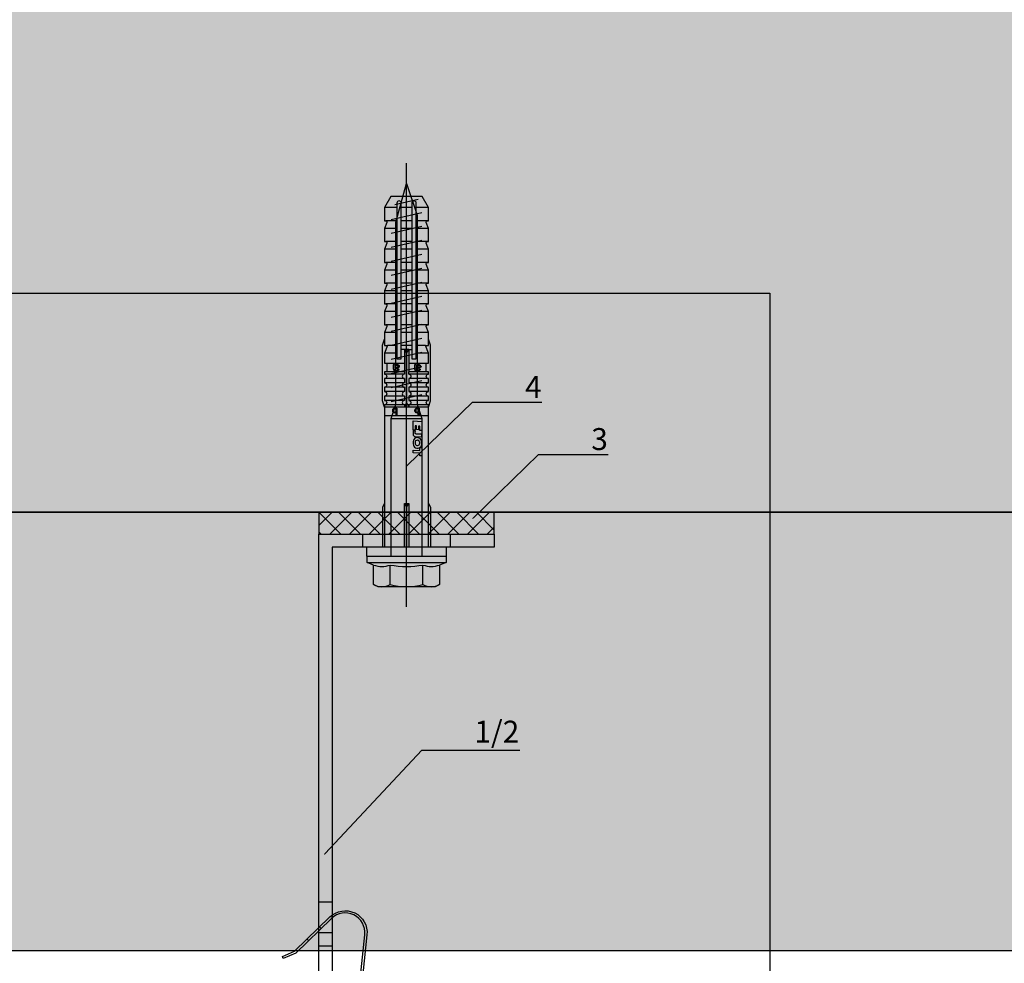
# Model space of a CAD drawing. Units: millimetres. Extents: x -358390 to -165483, y 96743 to 207920.
# Drawn here: x -180970 to -180746, y 201741 to 201956 of the extents above; entities that cross this region are included whole.
import ezdxf
from ezdxf import colors
from ezdxf.entities.mleader import LeaderData, LeaderLine
from ezdxf.enums import TextEntityAlignment as Align
from ezdxf.math import Vec2, Vec3

# ---------------------------------------------------------------- set-up
doc = ezdxf.new("R2010")
doc.units = ezdxf.units.MM
doc.layers.add('GIP-Ansichtsfenster', color=9, linetype='Continuous', plot=False)
for name, color, linetype in [('GIP-Bauseits', 8, 'Continuous'), ('GIP-DIM-0', 12, 'Continuous'), ('GIP-Schraffuren', 8, 'Continuous')]:
    doc.layers.add(name, color=color, linetype=linetype)
doc.styles.add('GIP-Text-45', font='calibri.ttf', dxfattribs={"width": 0.9, "height": 4.5})
doc.styles.get("Standard").update_dxf_attribs({"font": 'calibri.ttf'})

# ---------------------------------------------------------------- blocks, each defined once
blk = doc.blocks.new('_Dot')
blk.add_hatch(color=0).paths.add_polyline_path([(-0.5, 0, 1), (0.5, 0, 1)])
at = {"color": 0}
blk.add_line((-1, 0), (-0.5, 0), dxfattribs=at)
blk = doc.blocks.new('*U123')
at = {"linetype": 'ByBlock'}
h = blk.add_hatch(dxfattribs=at)
h.set_pattern_fill('H1INSUN1', color=256, pattern_type=2)
h.set_pattern_definition([(67.38, (1235.387, 739), (3e-06, 100), [26, -1274]), (67.38, (1335.387, 739), (3e-06, 100), [26, -1274]), (67.38, (1435.387, 739), (3e-06, 100), [26, -1274]), (67.3801, (1535.387, 739), (3e-06, 100), [26, -1274]), (67.3801, (1635.387, 739), (3e-06, 100), [26, -1274]), (112.249, (1319.387, 739), (-2e-06, 100), [23.77, -2353.203]), (112.249, (1419.387, 739), (-2e-06, 100), [23.77, -2353.203]), (112.249, (1519.387, 739), (-2e-06, 100), [23.77, -2353.203]), (112.249, (1619.387, 739), (-2e-06, 100), [23.77, -2353.203]), (112.249, (1719.387, 739), (-2e-06, 100), [23.77, -2353.203]), (112.249, (1819.387, 739), (-2e-06, 100), [23.77, -2353.203]), (112.249, (1919.387, 739), (-2e-06, 100), [23.77, -2353.203]), (112.249, (2019.387, 739), (-2e-06, 100), [23.77, -2353.203]), (112.249, (2119.387, 739), (-2e-06, 100), [23.77, -2353.203]), (247.751, (1294.387, 761), (-7e-06, 100), [23.77, -2353.203]), (247.751, (1394.387, 761), (-7e-06, 100), [23.77, -2353.203]), (247.751, (1494.387, 761), (-7e-06, 100), [23.77, -2353.203]), (247.751, (1594.387, 761), (-7e-06, 100), [23.77, -2353.203]), (247.751, (1694.387, 761), (-7e-06, 100), [23.77, -2353.203]), (247.751, (1794.387, 761), (-7e-06, 100), [23.77, -2353.203]), (247.751, (1894.387, 761), (-7e-06, 100), [23.77, -2353.203]), (247.751, (1994.387, 761), (-7e-06, 100), [23.77, -2353.203]), (247.751, (2094.387, 761), (-7e-06, 100), [23.77, -2353.203]), (292.62, (1259.387, 763), (-3e-06, 100), [26, -1274]), (292.62, (1359.387, 763), (-3e-06, 100), [26, -1274]), (292.6199, (1459.387, 763), (-3e-06, 100), [26, -1274]), (292.6199, (1559.387, 763), (-3e-06, 100), [26, -1274]), (292.6199, (1659.387, 763), (-3e-06, 100), [26, -1274]), (81.8699, (1230.387, 722), (5e-06, 100), [7.071, -700.0357]), (68.1986, (1231.387, 729), (-1e-06, 100), [10.77, -527.746]), (68.1986, (1331.387, 729), (-1e-06, 100), [10.77, -527.746]), (291.8014, (1269.387, 739), (1e-06, 100), [10.77, -527.746]), (291.8014, (1369.387, 739), (1e-06, 100), [10.77, -527.746]), (278.1301, (1273.387, 729), (-5e-06, 100), [7.071, -700.0357]), (278.1301, (1230.387, 722), (-5e-06, 100), [7.071, -700.0357]), (296.565, (1231.387, 715), (2e-06, 100), [6.708, -216.8986]), (315, (1234.39, 709), (-7e-15, 100), [7.071, -134.35]), (326.31, (1239.39, 704), (-4e-06, 100), [3.606, -356.95]), (326.31, (1339.39, 704), (-4e-06, 100), [3.606, -356.95]), (326.31, (1439.39, 704), (-4e-06, 100), [3.606, -356.95]), (341.565, (1242.39, 702), (-2e-07, 100), [3.162, -313.065]), (341.565, (1342.39, 702), (-2e-07, 100), [3.162, -313.065]), (341.565, (1442.39, 702), (-2e-07, 100), [3.162, -313.065]), (341.565, (1245.39, 701), (-2e-07, 100), [3.162, -313.065]), (341.565, (1345.39, 701), (-2e-07, 100), [3.162, -313.065]), (341.565, (1445.39, 701), (-2e-07, 100), [3.162, -313.065]), (0, (1248.39, 700), (0, 100), [8, -92]), (18.435, (1256.39, 700), (2e-07, 100), [3.162, -313.065]), (18.435, (1356.39, 700), (2e-07, 100), [3.162, -313.065]), (18.435, (1456.39, 700), (2e-07, 100), [3.162, -313.065]), (18.435, (1259.39, 701), (2e-07, 100), [3.162, -313.065]), (18.435, (1359.39, 701), (2e-07, 100), [3.162, -313.065]), (18.435, (1459.39, 701), (2e-07, 100), [3.162, -313.065]), (33.69, (1262.39, 702), (4e-06, 100), [3.606, -356.95]), (33.69, (1362.39, 702), (4e-06, 100), [3.606, -356.95]), (33.69, (1462.39, 702), (4e-06, 100), [3.606, -356.95]), (45, (1265.39, 704), (7e-15, 100), [7.071, -134.35]), (63.435, (1270.387, 709), (-2e-06, 100), [6.708, -216.8986]), (81.8699, (1273.387, 715), (5e-06, 100), [7.071, -700.0357]), (81.8699, (1280.387, 722), (5e-06, 100), [7.071, -700.0357]), (68.1986, (1281.387, 729), (-1e-06, 100), [10.77, -527.746]), (68.1986, (1381.387, 729), (-1e-06, 100), [10.77, -527.746]), (291.8014, (1319.387, 739), (1e-06, 100), [10.77, -527.746]), (291.8014, (1419.387, 739), (1e-06, 100), [10.77, -527.746]), (278.1301, (1323.387, 729), (-5e-06, 100), [7.071, -700.0357]), (278.1301, (1280.387, 722), (-5e-06, 100), [7.071, -700.0357]), (296.565, (1281.387, 715), (2e-06, 100), [6.708, -216.8986]), (315, (1284.39, 709), (-7e-15, 100), [7.071, -134.35]), (326.31, (1289.39, 704), (-4e-06, 100), [3.606, -356.95]), (326.31, (1389.39, 704), (-4e-06, 100), [3.606, -356.95]), (326.31, (1489.39, 704), (-4e-06, 100), [3.606, -356.95]), (341.565, (1292.39, 702), (-2e-07, 100), [3.162, -313.065]), (341.565, (1392.39, 702), (-2e-07, 100), [3.162, -313.065]), (341.565, (1492.39, 702), (-2e-07, 100), [3.162, -313.065]), (341.565, (1295.39, 701), (-2e-07, 100), [3.162, -313.065]), (341.565, (1395.39, 701), (-2e-07, 100), [3.162, -313.065]), (341.565, (1495.39, 701), (-2e-07, 100), [3.162, -313.065]), (0, (1298.39, 700), (0, 100), [8, -92]), (18.435, (1306.39, 700), (2e-07, 100), [3.162, -313.065]), (18.435, (1406.39, 700), (2e-07, 100), [3.162, -313.065]), (18.435, (1506.39, 700), (2e-07, 100), [3.162, -313.065]), (18.435, (1309.39, 701), (2e-07, 100), [3.162, -313.065]), (18.435, (1409.39, 701), (2e-07, 100), [3.162, -313.065]), (18.435, (1509.39, 701), (2e-07, 100), [3.162, -313.065]), (33.69, (1312.39, 702), (4e-06, 100), [3.606, -356.95]), (33.69, (1412.39, 702), (4e-06, 100), [3.606, -356.95]), (33.69, (1512.39, 702), (4e-06, 100), [3.606, -356.95]), (45, (1315.39, 704), (7e-15, 100), [7.071, -134.35]), (63.435, (1320.387, 709), (-2e-06, 100), [6.708, -216.8986]), (81.8699, (1323.387, 715), (5e-06, 100), [7.071, -700.0357]), (81.8699, (1255.387, 778), (5e-06, 100), [7.071, -700.0357]), (63.435, (1256.387, 785), (-2e-06, 100), [6.708, -216.8986]), (45, (1259.39, 791), (7e-15, 100), [7.071, -134.35]), (33.69, (1264.39, 796), (4e-06, 100), [3.606, -356.95]), (33.69, (1364.39, 796), (4e-06, 100), [3.606, -356.95]), (33.69, (1464.39, 796), (4e-06, 100), [3.606, -356.95]), (18.435, (1267.39, 798), (2e-07, 100), [3.162, -313.065]), (18.435, (1367.39, 798), (2e-07, 100), [3.162, -313.065]), (18.435, (1467.39, 798), (2e-07, 100), [3.162, -313.065]), (18.435, (1270.39, 799), (2e-07, 100), [3.162, -313.065]), (18.435, (1370.39, 799), (2e-07, 100), [3.162, -313.065]), (18.435, (1470.39, 799), (2e-07, 100), [3.162, -313.065]), (0, (1273.39, 800), (0, 100), [8, -92]), (341.565, (1281.39, 800), (-2e-07, 100), [3.162, -313.065]), (341.565, (1381.39, 800), (-2e-07, 100), [3.162, -313.065]), (341.565, (1481.39, 800), (-2e-07, 100), [3.162, -313.065]), (341.565, (1284.39, 799), (-2e-07, 100), [3.162, -313.065]), (341.565, (1384.39, 799), (-2e-07, 100), [3.162, -313.065]), (341.565, (1484.39, 799), (-2e-07, 100), [3.162, -313.065]), (326.31, (1287.39, 798), (-4e-06, 100), [3.606, -356.95]), (326.31, (1387.39, 798), (-4e-06, 100), [3.606, -356.95]), (326.31, (1487.39, 798), (-4e-06, 100), [3.606, -356.95]), (315, (1290.39, 796), (-7e-15, 100), [7.071, -134.35]), (296.565, (1295.387, 791), (2e-06, 100), [6.708, -216.8986]), (278.1301, (1298.387, 785), (-5e-06, 100), [7.071, -700.0357]), (278.1301, (1255.387, 778), (-5e-06, 100), [7.071, -700.0357]), (290.556, (1256.387, 771), (1e-06, 100), [8.544, -845.856]), (290.556, (1356.387, 771), (1e-06, 100), [8.544, -845.856]), (290.556, (1456.387, 771), (1e-06, 100), [8.544, -845.856]), (68.1986, (1294.387, 761), (-1e-06, 100), [10.77, -527.746]), (68.1986, (1394.387, 761), (-1e-06, 100), [10.77, -527.746]), (81.8699, (1298.387, 771), (5e-06, 100), [7.071, -700.0357]), (0, (1227.39, 800), (0, 100), [4, -96]), (341.565, (1231.39, 800), (-2e-07, 100), [3.162, -313.065]), (341.565, (1331.39, 800), (-2e-07, 100), [3.162, -313.065]), (341.565, (1431.39, 800), (-2e-07, 100), [3.162, -313.065]), (341.565, (1234.39, 799), (-2e-07, 100), [3.162, -313.065]), (341.565, (1334.39, 799), (-2e-07, 100), [3.162, -313.065]), (341.565, (1434.39, 799), (-2e-07, 100), [3.162, -313.065]), (326.31, (1237.39, 798), (-4e-06, 100), [3.606, -356.95]), (326.31, (1337.39, 798), (-4e-06, 100), [3.606, -356.95]), (326.31, (1437.39, 798), (-4e-06, 100), [3.606, -356.95]), (315, (1240.39, 796), (-7e-15, 100), [7.071, -134.35]), (296.565, (1245.387, 791), (2e-06, 100), [6.708, -216.8986]), (278.1301, (1248.387, 785), (-5e-06, 100), [7.071, -700.0357]), (69.444, (1245.387, 763), (-1e-06, 100), [8.544, -845.856]), (69.444, (1345.387, 763), (-1e-06, 100), [8.544, -845.856]), (69.444, (1445.387, 763), (-1e-06, 100), [8.544, -845.856]), (81.8699, (1248.387, 771), (5e-06, 100), [7.071, -700.0357]), (81.8699, (1305.387, 778), (5e-06, 100), [7.071, -700.0357]), (63.435, (1306.387, 785), (-2e-06, 100), [6.708, -216.8986]), (45, (1309.39, 791), (7e-15, 100), [7.071, -134.35]), (33.69, (1314.39, 796), (4e-06, 100), [3.606, -356.95]), (33.69, (1414.39, 796), (4e-06, 100), [3.606, -356.95]), (33.69, (1514.39, 796), (4e-06, 100), [3.606, -356.95]), (18.435, (1317.39, 798), (2e-07, 100), [3.162, -313.065]), (18.435, (1417.39, 798), (2e-07, 100), [3.162, -313.065]), (18.435, (1517.39, 798), (2e-07, 100), [3.162, -313.065]), (18.435, (1320.39, 799), (2e-07, 100), [3.162, -313.065]), (18.435, (1420.39, 799), (2e-07, 100), [3.162, -313.065]), (18.435, (1520.39, 799), (2e-07, 100), [3.162, -313.065]), (0, (1323.39, 800), (0, 100), [4, -96]), (278.1301, (1305.387, 778), (-5e-06, 100), [7.071, -700.0357]), (291.8014, (1306.387, 771), (1e-06, 100), [10.77, -527.746]), (291.8014, (1406.387, 771), (1e-06, 100), [10.77, -527.746])])
h.paths.add_polyline_path([(0, 100), (1591.01, 100), (1591.01, 0), (0, 0)])
blk.add_lwpolyline([(0, 100), (1591.01, 100), (1591.01, 0), (0, 0)], close=True)
blk = doc.blocks.new('*U188')
at = {"color": 1}
blk.add_lwpolyline([(0, 0), (-350, 0), (-350, 350), (0, 350)], close=True, dxfattribs=at)
at = {"color": 1, "style": 'GIP-Text-45', "width": 0.9}
blk.add_attdef('BEZEICHNUNG', text='', height=22.5, dxfattribs=at).set_placement((0, 0), align=Align.BOTTOM_RIGHT)
blk = doc.blocks.new('GIP-Rohbau_1')
h = blk.add_hatch()
h.set_pattern_fill('JIS_STN_2.5', color=256, scale=20)
h.paths.add_polyline_path([(4904.81, -3964.65), (4904.81, -5364.65), (3054.81, -5364.65), (3054.81, -6764.65), (2254.81, -6764.65), (2254.81, -6964.65), (3254.81, -6964.65), (3254.81, -5564.65), (5104.81, -5564.65), (5104.81, -3964.65)])
blk.add_lwpolyline([(4904.81, -3964.65), (4904.81, -5364.65), (3054.81, -5364.65), (3054.81, -6764.65), (2254.81, -6764.65), (2254.81, -6964.65), (3254.81, -6964.65), (3254.81, -5564.65), (5104.81, -5564.65), (5104.81, -3964.65)], close=True)
at = {"transparency": 33554687, "xscale": -1, "rotation": 180}
blk.add_blockref('*U123', (3254.81, -5564.65), dxfattribs=at)
at = {"layer": 'GIP-Ansichtsfenster'}
blk.add_blockref('*U188', (3554.81, -5864.65), dxfattribs=at)
blk = doc.blocks.new('*U165')
for p, q in [((-93.9, 0), (-93.9, -3)), ((-90.9, 0), (-90.9, -3)), ((-83.9, 0), (-83.9, -3)), ((-3, -10), (0, -10)), ((-3, -30), (0, -30))]:
    blk.add_line(p, q)
for points in [[(-140, 0), (0, 0), (0, -40), (-3, -40), (-3, -3), (-140, -3), (-140, 0)], [(-125.4, -3), (-130.6, -3), (-130.6, 0), (-125.4, 0)], [(-113.4, -3), (-118.6, -3), (-118.6, 0), (-113.4, 0)], [(-101.4, -3), (-106.6, -3), (-106.6, 0), (-101.4, 0)]]:
    blk.add_lwpolyline(points, close=True)
blk = doc.blocks.new('VECO-ZB-Therm')
at = {"layer": 'GIP-Schraffuren'}
h = blk.add_hatch(dxfattribs=at)
h.set_pattern_fill('ANSI37', color=256)
h.paths.add_polyline_path([(-171301.86, 202350.71), (-171261.86, 202350.71), (-171261.86, 202355.71), (-171301.86, 202355.71)])
blk.add_lwpolyline([(-171301.86, 202350.71), (-171261.86, 202350.71), (-171261.86, 202355.71), (-171301.86, 202355.71)], close=True)
blk = doc.blocks.new('*U87')
at = {"color": 0, "linetype": 'ByBlock', "lineweight": -2}
blk.add_lwpolyline([(-4, 0), (86, 0)], dxfattribs=at)
blk = doc.blocks.new('*U84')
at = {"color": 0, "linetype": 'ByBlock', "lineweight": -2}
blk.add_lwpolyline([(-4.6, 0), (96.6, 0)], dxfattribs=at)
blk = doc.blocks.new('EJOT_SDF-KB-10Vx80-V')
at = {"linetype": 'ByBlock'}
for p, q in [((-77.5, 5), (-77.5, 2.2)), ((-74.5, 4.76), (-74.5, 2.2)), ((-72.75, 5), (-72.75, 2.2)), ((-69.75, 4.76), (-69.75, 2.2)), ((-68, 5), (-68, 2.2)), ((-65, 4.76), (-65, 2.2)), ((-63.25, 5), (-63.25, 2.2)), ((-60.25, 4.76), (-60.25, 2.2)), ((-58.5, 5), (-58.5, 2.2)), ((-55.5, 4.76), (-55.5, 2.2)), ((-53.75, 5), (-53.75, 2.2)), ((-50.75, 4.76), (-50.75, 2.2)), ((-49, 5), (-49, 2.2)), ((-44.25, 5), (-44.25, 2.2)), ((-42, 0.5), (-42, 4.5)), ((-40, 5), (-40, 0.5)), ((-39.5, 5), (-39.5, 0.5)), ((-38.5, 5), (-38.5, 0.5)), ((-37.5, 5), (-37.5, 0.5)), ((-36.5, 5), (-36.5, 0.5)), ((-35.5, 5), (-35.5, 0.5)), ((-34.5, 5), (-34.5, 0.5)), ((-33.5, 5), (-33.5, 0.5)), ((-32.5, 5), (-32.5, 0.5)), ((-32, 5), (-32, -5)), ((-30, 5), (-30, -5)), ((-46, 4.33), (-46, 2.2)), ((-77.5, 1.2), (-77.5, -1.2)), ((-74.5, 1.2), (-74.5, -1.2)), ((-72.75, 1.2), (-72.75, -1.2)), ((-69.75, 1.2), (-69.75, -1.2)), ((-68, 1.2), (-68, -1.2)), ((-65, 1.2), (-65, -1.2)), ((-63.25, 1.2), (-63.25, -1.2)), ((-60.25, 1.2), (-60.25, -1.2)), ((-58.5, 1.2), (-58.5, -1.2)), ((-55.5, 1.2), (-55.5, -1.2)), ((-53.75, 1.2), (-53.75, -1.2)), ((-50.75, 1.2), (-50.75, -1.2)), ((-49, 1.2), (-49, -1.2)), ((-46, 1.2), (-46, -1.2)), ((-45.13, 0.5), (-45.13, 1.2)), ((-45.13, 0.5), (-45.13, -0.5)), ((-45.13, 0.5), (-40, 0.5)), ((-44.25, 0), (-33, 0)), ((-39.5, 0.5), (-40, 0.5)), ((-33, 0), (-32, 0.5)), ((-33, 0), (-32, -0.5)), ((-10, -0.5), (-10, 0.5)), ((-10, 0.5), (0, 0.5)), ((-9.13, 0), (0, 0)), ((-77.5, -2.2), (-77.5, -5)), ((-74.5, -2.2), (-74.5, -4.76)), ((-72.75, -2.2), (-72.75, -5)), ((-69.75, -2.2), (-69.75, -4.76)), ((-68, -2.2), (-68, -5)), ((-65, -2.2), (-65, -4.76)), ((-63.25, -2.2), (-63.25, -5)), ((-60.25, -2.2), (-60.25, -4.76)), ((-58.5, -2.2), (-58.5, -5)), ((-55.5, -2.2), (-55.5, -4.76)), ((-53.75, -2.2), (-53.75, -5)), ((-50.75, -2.2), (-50.75, -4.76)), ((-49, -2.2), (-49, -5)), ((-46, -2.2), (-46, -4.33)), ((-45.13, -0.5), (-40, -0.5)), ((-45.13, -0.5), (-45.13, -1.2)), ((-44.25, -2.2), (-44.25, -5)), ((-42, -4.5), (-42, -0.5)), ((-40, -0.5), (-40, -4.5)), ((-40, -0.5), (-39.5, -0.5)), ((-39.5, -0.5), (-39.5, -5)), ((-38.5, -0.5), (-38.5, -5)), ((-37.5, -0.5), (-37.5, -5)), ((-36.5, -0.5), (-36.5, -5)), ((-35.5, -0.5), (-35.5, -5)), ((-34.5, -0.5), (-34.5, -5)), ((-33.5, -0.5), (-33.5, -5)), ((-32.5, -0.5), (-32.5, -5)), ((0, -0.5), (-10, -0.5))]:
    blk.add_line(p, q, dxfattribs=at)
for points in [[(0, -9.15), (2, -9.15), (2, 9.15), (0, 9.15), (0, 5), (-32.5, 5, -1), (-33.5, 5), (-34.5, 5, -1), (-35.5, 5), (-36.5, 5, -1), (-37.5, 5), (-38.5, 5, -1), (-39.5, 5), (-40, 5), (-40, 4.5), (-42, 4.5), (-42, 5), (-44.25, 5), (-46, 4.33), (-46, 5), (-49, 5), (-50.35, 4.48, -0.526125), (-50.75, 4.76), (-50.75, 5), (-53.75, 5), (-55.1, 4.48, -0.526125), (-55.5, 4.76), (-55.5, 5), (-58.5, 5), (-59.85, 4.48, -0.526125), (-60.25, 4.76), (-60.25, 5), (-63.25, 5), (-64.6, 4.48, -0.526125), (-65, 4.76), (-65, 5), (-68, 5), (-69.35, 4.48, -0.526125), (-69.75, 4.76), (-69.75, 5), (-72.75, 5), (-74.1, 4.48, -0.526125), (-74.5, 4.76), (-74.5, 5), (-77.5, 5), (-80, 3.56), (-80, -3.56), (-77.5, -5), (-74.5, -5), (-74.5, -4.76, -0.526125), (-74.1, -4.48), (-72.75, -5), (-69.75, -5), (-69.75, -4.76, -0.526125), (-69.35, -4.48), (-68, -5), (-65, -5), (-65, -4.76, -0.526125), (-64.6, -4.48), (-63.25, -5), (-60.25, -5), (-60.25, -4.76, -0.526125), (-59.85, -4.48), (-58.5, -5), (-55.5, -5), (-55.5, -4.76, -0.526125), (-55.1, -4.48), (-53.75, -5), (-50.75, -5), (-50.75, -4.76, -0.526125), (-50.35, -4.48), (-49, -5), (-46, -5), (-46, -4.33), (-44.25, -5), (-42, -5), (-42, -4.5), (-40, -4.5), (-40, -5), (-39.5, -5, -1), (-38.5, -5), (-37.5, -5, -1), (-36.5, -5), (-35.5, -5, -1), (-34.5, -5), (-33.5, -5, -1), (-32.5, -5), (0, -5)], [(-25.18, 3.47), (-25.78, 3.47), (-25.84, 2.18, -0.398955), (-26.1, 1.93, -0.099961), (-26.59, 2.01), (-26.55, 1.52, 0.000666), (-25.88, 1.48), (-25.78, 1.48, 0.398969), (-25.25, 1.98)], [(-25.02, 2.35), (-24.87, 1.86), (-24.45, 1.56, 0.130671), (-23.29, 1.56, 0.310371), (-22.64, 2.34, 0.015888), (-22.63, 2.63, 0.360102), (-23.27, 3.41, 0.120681), (-24.36, 3.39), (-24.79, 3.12), (-25, 2.65, 0.016568)], [(-23.92, 1.93), (-23.73, 1.93, 0.35937), (-23.25, 2.33, 0.010715), (-23.24, 2.53, 0.417925), (-23.73, 3.02), (-23.91, 3.02, 0.363936), (-24.39, 2.62, 0.010037), (-24.41, 2.43, 0.420831)], [(-43, 1.2), (-43, 2.2), (-78.5, 2.2, 1), (-78.5, 1.2)], [(-43, -2.2), (-43, -1.2), (-78.5, -1.2, 1), (-78.5, -2.2)]]:
    blk.add_lwpolyline(points, format="xyb", close=True, dxfattribs=at)
for points in [[(9, -6.5), (8.5, -7.51), (4.04, -7.51), (3.5, -9), (2, -9), (2, 9), (3.5, 9), (4.04, 7.51), (8.5, 7.51), (9, 6.5)], [(-41.49, 2.14), (-41.52, 2.19), (-41.56, 2.23), (-41.58, 2.27), (-41.61, 2.31), (-41.63, 2.36), (-41.65, 2.41), (-41.67, 2.45), (-41.68, 2.5), (-41.69, 2.55), (-41.7, 2.6), (-41.7, 2.65), (-41.7, 2.68), (-41.7, 2.73), (-41.69, 2.79), (-41.68, 2.84), (-41.67, 2.89), (-41.65, 2.93), (-41.63, 2.97), (-41.61, 3.01), (-41.58, 3.04), (-41.55, 3.08), (-41.51, 3.11), (-41.47, 3.13), (-41.43, 3.15), (-41.38, 3.16), (-41.33, 3.17), (-41.29, 3.17), (-41.24, 3.17), (-41.19, 3.16), (-41.14, 3.15), (-41.09, 3.12), (-41.05, 3.1), (-41.01, 3.07), (-40.95, 3), (-40.92, 2.96), (-40.9, 2.91), (-40.88, 2.87), (-40.87, 2.82), (-40.86, 2.78), (-40.85, 2.74), (-40.84, 2.69), (-40.84, 2.63), (-40.83, 2.6), (-40.82, 2.54), (-40.82, 2.48), (-40.81, 2.42), (-40.8, 2.37), (-40.79, 2.32), (-40.78, 2.28), (-40.77, 2.23), (-40.76, 2.2), (-40.75, 2.16), (-40.69, 2.16), (-40.68, 2.16), (-40.62, 2.17), (-40.57, 2.18), (-40.53, 2.19), (-40.49, 2.21), (-40.47, 2.23), (-40.45, 2.27), (-40.43, 2.3), (-40.41, 2.35), (-40.4, 2.4), (-40.39, 2.45), (-40.39, 2.51), (-40.39, 2.51), (-40.39, 2.57), (-40.4, 2.63), (-40.41, 2.68), (-40.42, 2.72), (-40.45, 2.77), (-40.48, 2.8), (-40.51, 2.83), (-40.55, 2.85), (-40.6, 2.87), (-40.66, 2.89), (-40.67, 2.89), (-40.63, 3.13), (-40.58, 3.12), (-40.53, 3.1), (-40.48, 3.08), (-40.44, 3.06), (-40.38, 3.02), (-40.35, 2.99), (-40.32, 2.96), (-40.29, 2.92), (-40.27, 2.87), (-40.24, 2.8), (-40.22, 2.76), (-40.21, 2.72), (-40.2, 2.67), (-40.19, 2.62), (-40.19, 2.57), (-40.19, 2.52), (-40.19, 2.48), (-40.19, 2.42), (-40.19, 2.36), (-40.2, 2.31), (-40.2, 2.27), (-40.21, 2.22), (-40.23, 2.17), (-40.25, 2.12), (-40.28, 2.08), (-40.3, 2.04), (-40.34, 2), (-40.38, 1.98), (-40.42, 1.96), (-40.47, 1.94), (-40.51, 1.93), (-40.54, 1.92), (-40.58, 1.92), (-40.63, 1.92), (-40.7, 1.92), (-40.73, 1.92), (-41.06, 1.92), (-41.14, 1.92), (-41.2, 1.92), (-41.27, 1.92), (-41.32, 1.91), (-41.37, 1.91), (-41.41, 1.91), (-41.45, 1.91), (-41.49, 1.9), (-41.54, 1.89), (-41.59, 1.88), (-41.63, 1.86), (-41.67, 1.84), (-41.67, 2.09), (-41.62, 2.11), (-41.58, 2.13), (-41.53, 2.14), (-41.49, 2.14)], [(-40.94, 2.16), (-40.95, 2.2), (-40.97, 2.24), (-40.98, 2.28), (-40.99, 2.33), (-41, 2.38), (-41.01, 2.43), (-41.02, 2.49), (-41.03, 2.55), (-41.03, 2.56), (-41.04, 2.63), (-41.05, 2.68), (-41.07, 2.73), (-41.08, 2.78), (-41.11, 2.82), (-41.16, 2.88), (-41.2, 2.9), (-41.25, 2.91), (-41.28, 2.91), (-41.33, 2.91), (-41.37, 2.89), (-41.44, 2.84), (-41.47, 2.8), (-41.48, 2.76), (-41.5, 2.71), (-41.51, 2.66), (-41.51, 2.62), (-41.5, 2.57), (-41.5, 2.52), (-41.49, 2.47), (-41.47, 2.42), (-41.44, 2.37), (-41.42, 2.32), (-41.39, 2.29), (-41.35, 2.25), (-41.31, 2.22), (-41.28, 2.2), (-41.24, 2.19), (-41.2, 2.18), (-41.15, 2.17), (-41.1, 2.17), (-41.03, 2.16), (-41.03, 2.16)], [(-31.74, 2.68), (-31.74, 2.86), (-30.24, 2.86), (-30.24, 2.67), (-30.78, 2.67), (-30.74, 2.64), (-30.71, 2.6), (-30.68, 2.56), (-30.66, 2.52), (-30.65, 2.48), (-30.64, 2.43), (-30.63, 2.38), (-30.63, 2.37), (-30.64, 2.32), (-30.64, 2.28), (-30.67, 2.18), (-30.7, 2.14), (-30.72, 2.1), (-30.79, 2.04), (-30.83, 2.01), (-30.87, 1.98), (-30.96, 1.95), (-31.01, 1.93), (-31.06, 1.92), (-31.11, 1.92), (-31.16, 1.91), (-31.18, 1.91), (-31.24, 1.92), (-31.3, 1.92), (-31.35, 1.93), (-31.4, 1.94), (-31.44, 1.95), (-31.49, 1.97), (-31.53, 1.99), (-31.57, 2.01), (-31.62, 2.05), (-31.65, 2.09), (-31.68, 2.13), (-31.71, 2.17), (-31.73, 2.21), (-31.75, 2.25), (-31.76, 2.3), (-31.77, 2.35), (-31.77, 2.38), (-31.77, 2.43), (-31.76, 2.48), (-31.74, 2.52), (-31.72, 2.57), (-31.7, 2.6), (-31.66, 2.64), (-31.63, 2.67), (-31.61, 2.68)], [(-31.19, 2.69), (-31.26, 2.69), (-31.31, 2.68), (-31.36, 2.67), (-31.41, 2.66), (-31.45, 2.65), (-31.48, 2.63), (-31.52, 2.6), (-31.55, 2.57), (-31.58, 2.53), (-31.6, 2.49), (-31.61, 2.45), (-31.62, 2.4), (-31.62, 2.4), (-31.61, 2.35), (-31.6, 2.31), (-31.58, 2.27), (-31.51, 2.19), (-31.48, 2.17), (-31.44, 2.15), (-31.4, 2.13), (-31.35, 2.12), (-31.3, 2.11), (-31.24, 2.1), (-31.2, 2.1), (-31.14, 2.1), (-31.08, 2.11), (-31.03, 2.12), (-30.99, 2.13), (-30.95, 2.15), (-30.89, 2.19), (-30.85, 2.22), (-30.82, 2.26), (-30.8, 2.3), (-30.79, 2.35), (-30.78, 2.39), (-30.79, 2.44), (-30.8, 2.48), (-30.82, 2.52), (-30.89, 2.6), (-30.92, 2.62), (-30.96, 2.64), (-31, 2.66), (-31.05, 2.67), (-31.1, 2.68), (-31.16, 2.69), (-31.19, 2.69)], [(-26.82, 2.7), (-26.85, 2.25), (-27.67, 2.25), (-27.69, 1.93), (-26.72, 1.93), (-26.74, 1.48), (-28.81, 1.48), (-28.71, 3.47), (-26.64, 3.47), (-26.66, 3.02), (-27.63, 3.02), (-27.65, 2.7)], [(-20.83, 3.47), (-20.85, 3.02), (-21.49, 3.02), (-21.57, 1.48), (-22.17, 1.48), (-22.09, 3.02), (-22.73, 3.02), (-22.7, 3.47)], [(-41.49, -2.71), (-41.52, -2.67), (-41.56, -2.62), (-41.58, -2.58), (-41.61, -2.54), (-41.63, -2.5), (-41.65, -2.45), (-41.67, -2.4), (-41.68, -2.35), (-41.69, -2.31), (-41.7, -2.26), (-41.7, -2.21), (-41.7, -2.18), (-41.7, -2.12), (-41.69, -2.07), (-41.68, -2.01), (-41.67, -1.97), (-41.65, -1.92), (-41.63, -1.88), (-41.61, -1.85), (-41.58, -1.81), (-41.55, -1.78), (-41.51, -1.75), (-41.47, -1.72), (-41.43, -1.7), (-41.38, -1.69), (-41.33, -1.68), (-41.29, -1.68), (-41.24, -1.68), (-41.19, -1.69), (-41.14, -1.71), (-41.09, -1.73), (-41.05, -1.76), (-41.01, -1.79), (-40.95, -1.86), (-40.92, -1.9), (-40.9, -1.94), (-40.88, -1.99), (-40.87, -2.03), (-40.86, -2.07), (-40.85, -2.11), (-40.84, -2.17), (-40.84, -2.23), (-40.83, -2.25), (-40.82, -2.32), (-40.82, -2.38), (-40.81, -2.43), (-40.8, -2.49), (-40.79, -2.53), (-40.78, -2.58), (-40.77, -2.62), (-40.76, -2.66), (-40.75, -2.69), (-40.69, -2.69), (-40.68, -2.69), (-40.62, -2.69), (-40.57, -2.68), (-40.53, -2.66), (-40.49, -2.64), (-40.47, -2.62), (-40.45, -2.59), (-40.43, -2.55), (-40.41, -2.51), (-40.4, -2.46), (-40.39, -2.41), (-40.39, -2.35), (-40.39, -2.34), (-40.39, -2.28), (-40.4, -2.23), (-40.41, -2.18), (-40.42, -2.14), (-40.45, -2.09), (-40.48, -2.06), (-40.51, -2.03), (-40.55, -2.01), (-40.6, -1.98), (-40.66, -1.97), (-40.67, -1.96), (-40.63, -1.72), (-40.58, -1.74), (-40.53, -1.75), (-40.48, -1.77), (-40.44, -1.79), (-40.38, -1.83), (-40.35, -1.86), (-40.32, -1.9), (-40.29, -1.94), (-40.27, -1.98), (-40.24, -2.05), (-40.22, -2.09), (-40.21, -2.14), (-40.2, -2.19), (-40.19, -2.23), (-40.19, -2.29), (-40.19, -2.34), (-40.19, -2.38), (-40.19, -2.44), (-40.19, -2.49), (-40.2, -2.54), (-40.2, -2.59), (-40.21, -2.63), (-40.23, -2.68), (-40.25, -2.73), (-40.28, -2.78), (-40.3, -2.81), (-40.34, -2.85), (-40.38, -2.88), (-40.42, -2.9), (-40.47, -2.92), (-40.51, -2.93), (-40.54, -2.93), (-40.58, -2.93), (-40.63, -2.94), (-40.7, -2.94), (-40.73, -2.94), (-41.06, -2.94), (-41.14, -2.94), (-41.2, -2.94), (-41.27, -2.94), (-41.32, -2.94), (-41.37, -2.94), (-41.41, -2.95), (-41.45, -2.95), (-41.49, -2.95), (-41.54, -2.96), (-41.59, -2.98), (-41.63, -3), (-41.67, -3.02), (-41.67, -2.76), (-41.62, -2.74), (-41.58, -2.73), (-41.53, -2.72), (-41.49, -2.71)], [(-40.94, -2.69), (-40.95, -2.66), (-40.97, -2.62), (-40.98, -2.58), (-40.99, -2.53), (-41, -2.48), (-41.01, -2.43), (-41.02, -2.37), (-41.03, -2.31), (-41.03, -2.29), (-41.04, -2.23), (-41.05, -2.17), (-41.07, -2.12), (-41.08, -2.07), (-41.11, -2.03), (-41.16, -1.98), (-41.2, -1.96), (-41.25, -1.94), (-41.28, -1.94), (-41.33, -1.95), (-41.37, -1.96), (-41.44, -2.02), (-41.47, -2.05), (-41.48, -2.09), (-41.5, -2.14), (-41.51, -2.19), (-41.51, -2.24), (-41.5, -2.29), (-41.5, -2.34), (-41.49, -2.39), (-41.47, -2.43), (-41.44, -2.49), (-41.42, -2.53), (-41.39, -2.57), (-41.35, -2.6), (-41.31, -2.63), (-41.28, -2.65), (-41.24, -2.66), (-41.2, -2.68), (-41.15, -2.68), (-41.1, -2.69), (-41.03, -2.69), (-41.03, -2.69)], [(-31.74, -2.39), (-31.74, -2.22), (-30.24, -2.22), (-30.24, -2.4), (-30.78, -2.4), (-30.74, -2.43), (-30.71, -2.47), (-30.68, -2.51), (-30.66, -2.55), (-30.65, -2.6), (-30.64, -2.64), (-30.63, -2.69), (-30.63, -2.7), (-30.64, -2.75), (-30.64, -2.8), (-30.67, -2.89), (-30.7, -2.93), (-30.72, -2.97), (-30.79, -3.04), (-30.83, -3.06), (-30.87, -3.09), (-30.96, -3.13), (-31.01, -3.14), (-31.06, -3.15), (-31.11, -3.15), (-31.16, -3.16), (-31.18, -3.16), (-31.24, -3.16), (-31.3, -3.15), (-31.35, -3.14), (-31.4, -3.13), (-31.44, -3.12), (-31.49, -3.1), (-31.53, -3.08), (-31.57, -3.06), (-31.62, -3.02), (-31.65, -2.98), (-31.68, -2.95), (-31.71, -2.91), (-31.73, -2.86), (-31.75, -2.82), (-31.76, -2.77), (-31.77, -2.73), (-31.77, -2.69), (-31.77, -2.64), (-31.76, -2.59), (-31.74, -2.55), (-31.72, -2.51), (-31.7, -2.47), (-31.66, -2.43), (-31.63, -2.4), (-31.61, -2.39)], [(-31.19, -2.39), (-31.26, -2.39), (-31.31, -2.39), (-31.36, -2.4), (-31.41, -2.41), (-31.45, -2.42), (-31.48, -2.44), (-31.52, -2.47), (-31.55, -2.5), (-31.58, -2.54), (-31.6, -2.58), (-31.61, -2.62), (-31.62, -2.67), (-31.62, -2.67), (-31.61, -2.72), (-31.6, -2.76), (-31.58, -2.81), (-31.51, -2.88), (-31.48, -2.91), (-31.44, -2.93), (-31.4, -2.94), (-31.35, -2.96), (-31.3, -2.97), (-31.24, -2.97), (-31.2, -2.97), (-31.14, -2.97), (-31.08, -2.96), (-31.03, -2.95), (-30.99, -2.94), (-30.95, -2.92), (-30.89, -2.89), (-30.85, -2.85), (-30.82, -2.81), (-30.8, -2.77), (-30.79, -2.72), (-30.78, -2.68), (-30.79, -2.64), (-30.8, -2.59), (-30.82, -2.55), (-30.89, -2.47), (-30.92, -2.45), (-30.96, -2.43), (-31, -2.41), (-31.05, -2.4), (-31.1, -2.39), (-31.16, -2.39), (-31.19, -2.39)]]:
    blk.add_lwpolyline(points, close=True, dxfattribs=at)
for points in [[(3.5, -9), (3.5, 9)], [(-32, 5), (-33.38, 5.5), (-46.13, 5.5), (-47.5, 5)], [(-10, 5), (-9.13, 5.5), (0, 5.5)], [(0, 5), (0, -5)], [(2, -3.5), (-29.39, -3.5), (-32.59, -2.45), (-74.19, -2.45), (-83, 0), (-75.79, 2.45), (-32.59, 2.45), (-29.39, 3.5), (2, 3.5)], [(-78.19, -2.69), (-79.4, 2.65)], [(-74.8, -3.5), (-76.4, 3.5)], [(-73.2, 3.5), (-71.6, -3.5)], [(-70, 3.5), (-68.4, -3.5)], [(-66.8, 3.5), (-65.2, -3.5)], [(-63.6, 3.5), (-62, -3.5)], [(-60.4, 3.5), (-58.8, -3.5)], [(-57.2, 3.5), (-55.6, -3.5)], [(-54, 3.5), (-52.4, -3.5)], [(-50.8, 3.5), (-49.2, -3.5)], [(-47.6, 3.5), (-46, -3.5)], [(-44.4, 3.5), (-42.8, -3.5)], [(-41.2, 3.5), (-39.6, -3.5)], [(-38, 3.5), (-36.4, -3.5)], [(-34.8, 3.5), (-33.2, -3.5)], [(-32.59, -2.45), (-32.59, 2.45)], [(-29.39, -3.5), (-29.39, 3.5)], [(8.5, 3.75), (4.04, 3.75)], [(-45.13, -0.5), (-44.25, 0), (-45.13, 0.5)], [(-10, -0.5), (-9.13, 0), (-10, 0.5)], [(8.5, -3.75), (4.04, -3.75)], [(-32, -5), (-33.38, -5.5), (-46.13, -5.5), (-47.5, -5)], [(-10, -5), (-9.13, -5.5), (0, -5.5)]]:
    blk.add_lwpolyline(points, dxfattribs=at)
for points in [[(4.04, -7.51, 0.176327), (4.04, -3.75, 0.088163), (4.04, 3.75, 0.176327), (4.04, 7.51)], [(8.5, -7.51, 0.267949), (8.5, -3.75, 0.133975), (8.5, 3.75, 0.267949), (8.5, 7.51)], [(-39.5, 0.5, -1), (-38.5, 0.5), (-37.5, 0.5, -1), (-36.5, 0.5), (-35.5, 0.5, -1), (-34.5, 0.5), (-33.5, 0.5, -1), (-32.5, 0.5), (-32, 0.5)], [(-39.5, -0.5, 1), (-38.5, -0.5), (-37.5, -0.5, 1), (-36.5, -0.5), (-35.5, -0.5, 1), (-34.5, -0.5), (-33.5, -0.5, 1), (-32.5, -0.5), (-32, -0.5)]]:
    blk.add_lwpolyline(points, format="xyb", dxfattribs=at)
at = {"rotation": 180}
for name, p in [('*U84', (9, 0)), ('*U87', (2, 0))]:
    blk.add_blockref(name, p, dxfattribs=at)
blk = doc.blocks.new('Feder')
for p, q in [((2.67, 8.12), (2.35, 8.5)), ((-0.71, 5.93), (-0.39, 5.54))]:
    blk.add_line(p, q)
blk.add_lwpolyline([(-3.21, 3.83, 0.700208), (0, -5), (43.26, -5, -0.414214), (46.76, -8.5), (46.76, -10), (47.26, -10), (47.26, -8.5, 0.414214), (43.26, -4.5), (0, -4.5, -0.700208), (-2.89, 3.45), (5.8, 10.74), (7.35, 13.42), (6.91, 13.67), (5.41, 11.07)], format="xyb", close=True)
blk = doc.blocks.new('Wandhalter-komplett')
for name, p, rotation in [('EJOT_SDF-KB-10Vx80-V', (20, -8), 270), ('*U165', (0, -5), 90)]:
    blk.add_blockref(name, p, dxfattribs=dict(rotation=rotation))
blk.add_blockref('VECO-ZB-Therm', (171301.86, -202355.71))
at = {"xscale": -1, "rotation": 84.08969085709876}
blk.add_blockref('Feder', (6, -95.9), dxfattribs=at)
blk = doc.blocks.new('*U200')
blk.add_blockref('Wandhalter-komplett', (-171301.86, 202355.71))

msp = doc.modelspace()

# ---------------------------------------------------------------- block references
at = {"layer": 'GIP-Bauseits', "color": 1}
msp.add_blockref('GIP-Rohbau_1', (-184353.966, 207408.634), dxfattribs=at)

# ---------------------------------------------------------------- next in the draw order: block references
msp.add_blockref('*U200', (-9600.167, -511.728))

# ---------------------------------------------------------------- next in the draw order: leaders
at = {"layer": 'GIP-DIM-0'}
ml = msp.add_multileader_mtext('Standard', dxfattribs=at)
ml.set_content('4', color=142)
ml.set_leader_properties(color=256, linetype='ByLayer', lineweight=-1)
ml.set_arrow_properties(name='DOT')
ml.build(insert=Vec2(0, 0))
ml.multileader.update_dxf_attribs({"text_left_attachment_type": 5, "text_right_attachment_type": 5, "dogleg_length": 3, "arrow_head_size": 0.2, "scale": 2})
ctx = ml.context
ctx.base_point, ctx.scale, ctx.char_height, ctx.arrow_head_size, ctx.landing_gap_size, ctx.plane_origin = Vec3(-180860.993, 201869.074), 2, 5, 0.2, 6, Vec3(-173252.857, 205979.81)
ctx.left_attachment, ctx.right_attachment = 5, 5
notes = []
notes.append((ctx, [(1, (1, 1, 0), (-180866.993, 201869.074), (1, 0), 6, [(0, [(-180882.026, 201854.497)], 0, [])])]))
ctx.mtext.insert, ctx.mtext.flow_direction = Vec3(-180854.993, 201875.074), 5
ctx.mtext.has_bg_fill, ctx.mtext.bg_color, ctx.mtext.bg_scale_factor, ctx.mtext.bg_transparency, ctx.mtext.use_window_bg_color = 1, -1027028792, 1.5, 0, 1
ml = msp.add_multileader_mtext('Standard', dxfattribs=at)
ml.set_content('1/2', color=142)
ml.set_leader_properties(color=256, linetype='ByLayer', lineweight=-1)
ml.set_arrow_properties(name='DOT')
ml.build(insert=Vec2(0, 0))
ml.multileader.update_dxf_attribs({"text_left_attachment_type": 5, "text_right_attachment_type": 5, "dogleg_length": 3, "arrow_head_size": 0.2, "scale": 2})
ctx = ml.context
ctx.base_point, ctx.scale, ctx.char_height, ctx.arrow_head_size, ctx.landing_gap_size, ctx.plane_origin = Vec3(-180872.556, 201789.697), 2, 5, 0.2, 6, Vec3(-173273.401, 205880.69)
ctx.left_attachment, ctx.right_attachment = 5, 5
notes.append((ctx, [(1, (1, 1, 0), (-180878.556, 201789.697), (1, 0), 6, [(0, [(-180900.724, 201765.976)], 0, [])])]))
ctx.mtext.insert, ctx.mtext.flow_direction = Vec3(-180866.556, 201796.431), 5
ctx.mtext.has_bg_fill, ctx.mtext.bg_color, ctx.mtext.bg_scale_factor, ctx.mtext.bg_transparency, ctx.mtext.use_window_bg_color = 1, -1027028792, 1.5, 0, 1
for ctx, leaders in notes:
    for number, flags, end, landing, length, lines in leaders:
        leader = LeaderData()
        leader.index, (leader.has_last_leader_line, leader.has_dogleg_vector, leader.attachment_direction) = number, flags
        leader.last_leader_point, leader.dogleg_vector, leader.dogleg_length = Vec3(end), Vec3(landing), length
        for number, points, colour, breaks in lines:
            line = LeaderLine()
            line.index, line.vertices, line.color, line.breaks = number, Vec3.list(points), colors.encode_raw_color(colour), breaks
            leader.lines.append(line)
        ctx.leaders.append(leader)

# ---------------------------------------------------------------- next in the draw order: leaders
ml = msp.add_multileader_mtext('Standard', dxfattribs=at)
ml.set_content('3', color=142)
ml.set_leader_properties(color=256, linetype='ByLayer', lineweight=-1)
ml.set_arrow_properties(name='DOT')
ml.build(insert=Vec2(0, 0))
ml.multileader.update_dxf_attribs({"text_left_attachment_type": 5, "text_right_attachment_type": 5, "dogleg_length": 3, "arrow_head_size": 0.2, "scale": 2})
ctx = ml.context
ctx.base_point, ctx.scale, ctx.char_height, ctx.arrow_head_size, ctx.landing_gap_size, ctx.plane_origin = Vec3(-180845.899, 201857.117), 2, 5, 0.2, 6, Vec3(-173237.763, 205967.854)
ctx.left_attachment, ctx.right_attachment = 5, 5
notes = []
notes.append((ctx, [(1, (1, 1, 0), (-180851.899, 201857.117), (1, 0), 6, [(0, [(-180866.931, 201842.54)], 0, [])])]))
ctx.mtext.insert, ctx.mtext.flow_direction = Vec3(-180839.899, 201863.167), 5
ctx.mtext.has_bg_fill, ctx.mtext.bg_color, ctx.mtext.bg_scale_factor, ctx.mtext.bg_transparency, ctx.mtext.use_window_bg_color = 1, -1027028792, 1.5, 0, 1
for ctx, leaders in notes:
    for number, flags, end, landing, length, lines in leaders:
        leader = LeaderData()
        leader.index, (leader.has_last_leader_line, leader.has_dogleg_vector, leader.attachment_direction) = number, flags
        leader.last_leader_point, leader.dogleg_vector, leader.dogleg_length = Vec3(end), Vec3(landing), length
        for number, points, colour, breaks in lines:
            line = LeaderLine()
            line.index, line.vertices, line.color, line.breaks = number, Vec3.list(points), colors.encode_raw_color(colour), breaks
            leader.lines.append(line)
        ctx.leaders.append(leader)

doc.saveas('drawing.dxf')
